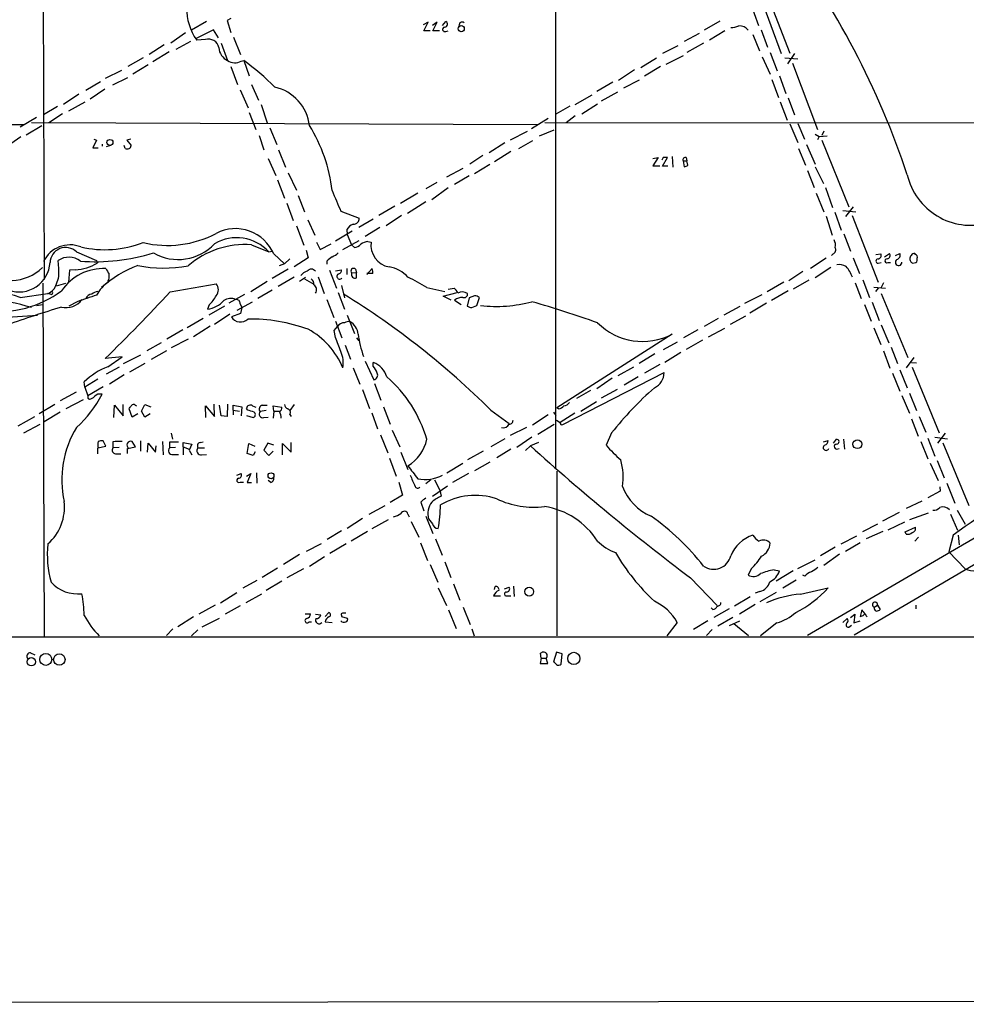
# Model space of a CAD drawing. Extents: x 9 to 1126, y 4 to 939.
# Drawn here: x 312 to 460, y 5 to 158 of the extents above; entities that cross this region are included whole.
import ezdxf

# ---------------------------------------------------------------- set-up
doc = ezdxf.new("R2010")
doc.units = 0
doc.header["$MEASUREMENT"] = 0
doc.layers.add('MAIN', color=5, linetype='CONTINUOUS')

msp = doc.modelspace()

# ---------------------------------------------------------------- linework, layer by layer
at = {"layer": 'MAIN'}
for p, q in [((395.5627, 88.3073), (395.5627, 241.808)), ((315.2987, 193.6326), (315.5527, 117.856)), ((422.3173, 176.1913), (430.784, 153.162)), ((428.1593, 163.576), (432.1387, 153.2466)), ((425.8733, 161.29), (427.228, 157.5646)), ((344.7627, 158.6653), (344.17, 158.3266)), ((340.9527, 158.1573), (338.582, 156.8026)), ((344.17, 158.3266), (344.7627, 156.464)), ((375.5813, 158.0726), (374.8193, 157.6493)), ((374.904, 156.718), (375.5813, 158.0726)), ((377.0207, 158.0726), (376.2587, 157.5646)), ((376.3433, 156.718), (377.0207, 158.0726)), ((377.8673, 157.5646), (378.3753, 158.1573)), ((380.5767, 157.988), (380.4073, 157.48)), ((421.2167, 158.242), (418.7613, 156.8026)), ((337.6507, 156.3793), (335.3647, 154.7706)), ((342.0533, 156.8873), (339.344, 155.5326)), ((342.8153, 155.6173), (342.0533, 156.8873)), ((345.186, 155.702), (346.2867, 152.9926)), ((375.92, 156.718), (374.904, 156.718)), ((377.3593, 156.718), (376.3433, 156.718)), ((378.3753, 156.6333), (378.714, 156.718)), ((417.9993, 156.2946), (415.6287, 155.0246)), ((421.9787, 156.718), (419.608, 155.2786)), ((426.3813, 156.1253), (427.3973, 153.5853)), ((427.6513, 156.8873), (428.6673, 154.178)), ((334.3487, 154.5166), (331.978, 152.9926)), ((336.2113, 153.8393), (338.4973, 155.1093)), ((340.7833, 155.3633), (339.4287, 155.2786)), ((343.2387, 154.7706), (344.2547, 152.0613)), ((414.6127, 154.3473), (412.242, 153.162)), ((418.6767, 154.7706), (416.052, 153.3313)), ((331.0467, 152.4846), (328.676, 151.13)), ((335.1107, 153.416), (332.5707, 151.892)), ((408.8553, 150.9606), (411.3107, 152.4846)), ((415.4593, 152.8233), (412.75, 151.4686)), ((427.8207, 152.654), (429.0907, 149.9446)), ((429.0907, 153.3313), (430.1913, 150.4526)), ((431.3767, 152.4846), (433.4087, 152.3153)), ((432.9007, 153.162), (431.8, 151.5533)), ((331.8087, 151.384), (329.438, 149.9446)), ((344.7627, 151.13), (345.7787, 148.336)), ((346.3713, 151.9766), (346.7947, 152.0613)), ((346.7947, 152.0613), (347.6413, 149.6906)), ((411.9033, 151.13), (409.448, 149.606)), ((432.562, 151.638), (436.4567, 141.3086)), ((327.66, 150.5373), (325.12, 149.2673)), ((326.3053, 148.2513), (328.676, 149.4366)), ((407.8393, 150.622), (405.384, 148.9286)), ((430.53, 149.6906), (431.546, 146.8966)), ((324.358, 148.7593), (322.072, 147.4046)), ((347.98, 148.336), (349.0807, 145.8806)), ((404.4527, 148.6746), (401.9973, 147.2353)), ((408.6013, 149.0133), (406.146, 147.7433)), ((429.3447, 149.098), (430.3607, 146.304)), ((320.9713, 146.812), (318.6007, 145.2033)), ((325.0353, 147.574), (322.7493, 146.05)), ((346.202, 147.4893), (347.472, 144.6953)), ((398.6107, 145.2033), (401.2353, 146.7273)), ((405.2147, 147.1506), (402.6747, 145.7113)), ((431.8847, 146.2193), (432.9007, 143.5946)), ((317.6693, 144.8646), (315.468, 143.5946)), ((319.4473, 144.1873), (321.9873, 145.6266)), ((349.504, 145.2033), (350.4353, 142.3246)), ((397.764, 144.9493), (395.5627, 143.6793)), ((399.6267, 143.764), (402.082, 145.288)), ((430.6147, 145.6266), (431.7153, 142.748)), ((314.3673, 143.1713), (311.8273, 141.6473)), ((318.4313, 143.764), (316.3147, 142.3246)), ((347.6413, 143.9333), (348.6573, 141.3086)), ((398.6107, 143.4253), (397.1713, 142.3246)), ((260.2653, 141.986), (312.42, 142.0706)), ((312.7587, 140.462), (315.214, 141.9013)), ((313.6053, 142.4093), (392.684, 142.0706)), ((394.3773, 143.002), (391.7527, 141.3933)), ((393.8693, 142.4093), (471.932, 142.3246)), ((432.1387, 142.1553), (433.4087, 139.2766)), ((433.4087, 142.24), (434.4247, 139.7846)), ((572.1773, 142.1553), (434.9327, 62.23)), ((311.912, 140.1233), (309.4567, 138.43)), ((349.1653, 140.3773), (349.9273, 138.0913)), ((350.8587, 141.5626), (351.9593, 138.938)), ((391.0753, 140.97), (388.4507, 139.6153)), ((393.0227, 140.2926), (395.3087, 141.224)), ((436.118, 140.5466), (436.7107, 140.208)), ((436.7107, 140.208), (436.4567, 139.7)), ((436.7107, 140.208), (437.9807, 140.2926)), ((437.4727, 141.0546), (437.134, 140.3773)), ((323.7653, 139.6153), (323.1727, 138.43)), ((323.342, 139.7846), (323.7653, 139.6153)), ((324.612, 139.0226), (324.612, 138.684)), ((325.9667, 138.7686), (325.2893, 138.5993)), ((328.2527, 138.3453), (328.0833, 138.7686)), ((329.0993, 139.7846), (328.5067, 139.6153)), ((328.5067, 139.6153), (329.184, 138.7686)), ((387.604, 139.192), (385.1487, 137.668)), ((391.922, 139.5306), (389.7207, 138.2606)), ((434.7633, 138.938), (436.118, 135.89)), ((437.134, 139.6153), (441.3673, 129.2013)), ((323.1727, 138.43), (324.0193, 138.43)), ((352.2133, 138.0913), (353.314, 135.382)), ((384.1327, 137.2446), (382.1007, 135.89)), ((388.5353, 137.8373), (385.9953, 136.2286)), ((413.766, 137.0753), (413.8507, 135.382)), ((433.4933, 138.3453), (434.594, 135.7206)), ((350.6047, 136.7366), (351.79, 134.112)), ((385.2333, 135.8053), (382.8627, 134.366)), ((410.718, 136.7366), (411.5647, 136.906)), ((411.5647, 136.906), (410.718, 135.636)), ((410.718, 135.636), (411.8187, 135.636)), ((412.3267, 136.906), (412.1573, 136.4826)), ((412.242, 135.5513), (413.004, 136.906)), ((413.0887, 135.5513), (412.242, 135.5513)), ((415.4593, 136.398), (415.6287, 135.4666)), ((415.4593, 136.398), (416.052, 136.398)), ((415.9673, 136.906), (416.052, 136.398)), ((416.2213, 135.7206), (416.052, 136.398)), ((436.118, 135.4666), (437.388, 132.842)), ((353.7373, 134.5353), (355.0073, 131.826)), ((381, 135.2126), (378.46, 133.858)), ((382.016, 134.0273), (379.73, 132.6726)), ((434.9327, 134.874), (435.9487, 132.2493)), ((352.044, 133.4346), (353.1447, 130.556)), ((376.936, 133.0113), (375.2427, 131.9953)), ((355.2613, 130.9793), (356.2773, 128.4393)), ((373.9727, 131.318), (371.2633, 129.7093)), ((378.714, 132.1646), (376.174, 130.302)), ((436.2873, 131.318), (437.4727, 128.4393)), ((437.7267, 132.2493), (438.8273, 129.1166)), ((353.4833, 129.794), (354.4993, 127.0846)), ((370.4167, 129.286), (367.8767, 127.8466)), ((375.2427, 129.9633), (372.364, 128.1853)), ((361.95, 128.524), (364.8287, 127.4233)), ((371.4327, 127.8466), (369.062, 126.238)), ((437.8113, 127.762), (438.7427, 124.7986)), ((439.166, 128.3546), (440.182, 125.5606)), ((440.436, 128.6086), (442.468, 128.4393)), ((442.0447, 129.2013), (440.8593, 127.6773)), ((441.8753, 127.8466), (445.9393, 117.4326)), ((355.0073, 126.238), (356.1927, 123.19)), ((356.7853, 127.1693), (357.886, 124.7986)), ((367.03, 127.254), (364.744, 125.984)), ((361.1033, 123.8673), (363.728, 125.476)), ((362.8813, 125.6453), (362.966, 124.8833)), ((362.966, 124.8833), (363.6433, 123.2746)), ((368.046, 125.984), (365.76, 124.5446)), ((440.6053, 124.968), (441.6213, 122.2586)), ((347.98, 123.2746), (350.6893, 122.174)), ((358.14, 123.698), (358.7327, 122.5126)), ((358.7327, 122.5126), (360.426, 123.444)), ((362.2887, 122.5126), (364.8287, 123.952)), ((363.6433, 123.2746), (364.0667, 122.8513)), ((366.1833, 123.7826), (366.6913, 123.698)), ((320.6327, 122.174), (323.7653, 120.8193)), ((350.6893, 122.174), (351.1973, 122.2586)), ((351.4513, 121.8353), (353.1447, 120.3113)), ((356.5313, 122.428), (356.87, 121.2426)), ((438.912, 121.8353), (438.658, 121.5813)), ((445.6007, 121.7506), (446.3627, 121.8353)), ((446.9553, 121.412), (447.7173, 121.92)), ((448.6487, 121.5813), (449.326, 121.92)), ((451.7813, 121.7506), (451.6967, 121.92)), ((317.8387, 119.5493), (317.754, 120.8193)), ((323.7653, 120.8193), (323.85, 120.396)), ((353.1447, 120.3113), (352.298, 119.9726)), ((353.9913, 121.0733), (353.1447, 120.3113)), ((356.87, 121.2426), (354.6687, 119.8033)), ((359.7487, 120.7346), (359.7487, 120.2266)), ((437.8113, 121.158), (435.356, 119.5493)), ((442.0447, 121.2426), (443.0607, 118.7873)), ((445.9393, 120.396), (446.4473, 120.4806)), ((447.4633, 120.4806), (447.8867, 120.4806)), ((451.358, 120.396), (451.866, 120.4806)), ((319.532, 119.2953), (319.3627, 117.4326)), ((320.4633, 119.38), (319.532, 119.2953)), ((353.7373, 119.4646), (351.1973, 118.0253)), ((360.172, 119.2953), (361.2727, 116.5013)), ((361.1033, 119.2106), (362.0347, 119.38)), ((362.8813, 119.5493), (362.8813, 118.618)), ((363.6433, 118.872), (364.4053, 118.9566)), ((364.236, 119.4646), (364.4053, 118.9566)), ((364.4053, 118.11), (364.4053, 118.9566)), ((366.014, 118.618), (366.8607, 119.5493)), ((366.9453, 118.7873), (366.014, 118.7873)), ((431.9693, 117.6866), (434.1707, 119.126)), ((438.5733, 119.7186), (436.118, 118.11)), ((315.3833, 117.2633), (315.5527, 62.0606)), ((317.5, 116.84), (318.9393, 117.2633)), ((325.5433, 117.5173), (325.628, 117.4326)), ((335.28, 115.9086), (342.4767, 117.1786)), ((350.4353, 117.5173), (347.8953, 115.9086)), ((354.6687, 118.1946), (352.1287, 116.7553)), ((355.5153, 117.602), (356.4467, 118.1946)), ((356.2773, 117.9406), (357.7167, 117.094)), ((358.394, 118.2793), (359.3253, 115.6546)), ((431.2073, 117.4326), (428.5827, 115.9086)), ((432.7313, 116.4166), (435.1867, 117.7713)), ((442.3833, 117.348), (443.3147, 114.8926)), ((443.5687, 117.7713), (444.5847, 115.062)), ((446.786, 117.348), (446.4473, 116.586)), ((311.8273, 115.062), (316.1453, 115.6546)), ((316.6533, 115.4853), (316.1453, 115.6546)), ((344.5087, 114.2153), (346.964, 115.57)), ((351.1973, 116.1626), (348.996, 114.8926)), ((361.5267, 115.824), (362.5427, 113.1993)), ((362.0347, 116.9246), (362.5427, 114.9773)), ((375.412, 116.586), (378.206, 115.9933)), ((377.952, 115.2313), (380.1533, 115.824)), ((378.714, 116.332), (379.6453, 116.5013)), ((425.1113, 114.1306), (427.8207, 115.4853)), ((431.8847, 116.078), (429.26, 114.554)), ((445.262, 116.6706), (447.1247, 116.5013)), ((445.9393, 116.5013), (445.516, 115.9933)), ((446.4473, 115.6546), (450.596, 105.664)), ((314.3673, 113.792), (315.2987, 113.9613)), ((320.7173, 114.3846), (319.4473, 113.7073)), ((341.376, 113.8766), (341.122, 113.1993)), ((348.0647, 114.3), (345.694, 113.03)), ((346.202, 114.046), (346.456, 113.4533)), ((359.7487, 114.7233), (360.8493, 111.9293)), ((379.222, 114.6386), (377.952, 115.2313)), ((379.73, 114.6386), (380.746, 113.9613)), ((382.016, 114.9773), (381.6773, 113.7073)), ((382.8627, 115.316), (382.016, 114.9773)), ((383.2013, 113.792), (383.6247, 115.062)), ((428.498, 114.1306), (425.8733, 112.6066)), ((443.8227, 113.9613), (444.8387, 111.3366)), ((445.008, 114.3), (446.1087, 111.4213)), ((343.7467, 113.7073), (341.2913, 112.268)), ((344.5933, 112.4373), (342.2227, 110.8286)), ((346.2867, 112.522), (344.8473, 112.014)), ((346.456, 113.4533), (346.2867, 112.522)), ((382.4393, 113.4533), (383.2013, 113.792)), ((424.3493, 113.6226), (421.8093, 112.268)), ((305.3927, 111.6753), (314.5367, 112.268)), ((340.4447, 111.76), (337.9047, 110.3206)), ((361.1033, 111.3366), (362.1193, 108.712)), ((362.966, 112.268), (364.0667, 109.3893)), ((420.9627, 111.76), (418.7613, 110.49)), ((425.196, 112.0986), (422.8253, 110.8286)), ((337.2273, 109.982), (334.772, 108.5426)), ((341.5453, 110.5746), (338.9207, 108.8813)), ((360.934, 109.8973), (361.442, 110.49)), ((361.1033, 108.7966), (360.934, 109.8973)), ((413.766, 109.3046), (395.732, 97.79)), ((417.7453, 109.982), (415.544, 108.712)), ((419.4387, 108.8813), (421.9787, 110.236)), ((445.262, 110.3206), (446.3627, 107.696)), ((446.4473, 110.744), (447.6327, 107.95)), ((333.8407, 107.95), (331.6393, 106.68)), ((338.074, 108.5426), (335.4493, 107.188)), ((364.4053, 108.712), (364.744, 108.2886)), ((414.528, 108.0346), (412.3267, 106.8493)), ((418.5073, 108.3733), (415.9673, 106.934)), ((334.6873, 106.68), (332.3167, 105.3253)), ((362.6273, 107.6113), (363.474, 105.41)), ((411.0567, 106.2566), (408.6013, 104.7326)), ((415.1207, 106.426), (412.5807, 104.902)), ((442.214, 62.3146), (517.2287, 106.426)), ((446.786, 106.68), (447.802, 103.9706)), ((447.9713, 107.2726), (448.9873, 104.7326)), ((327.7447, 105.7486), (325.12, 105.4946)), ((325.5433, 104.2246), (327.7447, 105.7486)), ((330.6233, 106.0026), (327.914, 104.648)), ((331.3007, 104.7326), (328.93, 103.378)), ((365.76, 105.0713), (367.1147, 102.1926)), ((367.03, 104.3093), (367.03, 104.902)), ((451.5273, 105.664), (450.342, 104.0553)), ((451.1887, 104.902), (451.9507, 104.8173)), ((327.3213, 104.14), (325.2893, 103.0393)), ((363.8973, 104.0553), (364.9133, 101.5153)), ((396.6633, 95.1653), (412.496, 103.2933)), ((405.2993, 102.87), (407.7547, 104.2246)), ((411.8187, 104.5633), (409.448, 103.2086)), ((448.2253, 103.2086), (449.326, 100.4146)), ((449.326, 103.7166), (450.5113, 100.9226)), ((451.2733, 104.14), (455.5067, 93.8953)), ((321.9027, 101.0073), (321.818, 101.854)), ((323.9347, 102.2773), (321.9027, 101.0073)), ((328.0833, 102.9546), (325.7973, 101.5153)), ((367.1993, 101.6), (368.2153, 98.9753)), ((404.368, 102.4466), (401.9973, 100.7533)), ((408.432, 102.616), (406.2307, 101.346)), ((320.548, 100.2453), (318.0927, 98.8906)), ((321.9027, 101.0073), (322.4107, 99.6526)), ((324.7813, 101.092), (322.4107, 99.6526)), ((365.3367, 100.6686), (366.4373, 97.7053)), ((400.9813, 100.4993), (398.78, 99.2293)), ((405.13, 100.6686), (402.6747, 99.314)), ((450.85, 100.076), (451.9507, 97.3666)), ((321.6487, 99.06), (318.9393, 97.6206)), ((322.4107, 99.314), (322.6647, 99.1446)), ((399.4573, 97.282), (401.9127, 98.806)), ((449.6647, 99.7373), (450.85, 96.9433)), ((317.246, 98.298), (314.7907, 96.8586)), ((318.0927, 97.1126), (315.5527, 95.5886)), ((326.4747, 96.266), (326.5593, 98.2133)), ((326.5593, 98.2133), (327.914, 96.52)), ((327.914, 96.52), (327.914, 98.298)), ((329.3533, 96.3506), (328.8453, 97.6206)), ((329.7767, 98.2133), (330.0307, 98.1286)), ((330.7927, 97.282), (331.3007, 98.298)), ((331.3007, 96.3506), (330.7927, 97.282)), ((331.3007, 98.298), (332.232, 97.9593)), ((340.868, 96.266), (340.7833, 98.1286)), ((340.7833, 98.1286), (342.2227, 96.4353)), ((342.2227, 96.4353), (342.138, 98.3826)), ((343.2387, 96.52), (342.9847, 98.2133)), ((344.2547, 98.3826), (344.17, 96.4353)), ((345.1013, 97.4513), (345.1013, 98.2133)), ((345.1013, 98.2133), (346.456, 97.9593)), ((345.1013, 97.4513), (345.1013, 96.6893)), ((345.1013, 97.4513), (346.1173, 97.282)), ((346.456, 97.9593), (346.3713, 96.52)), ((347.3873, 97.4513), (347.218, 97.7053)), ((348.1493, 98.1286), (348.6573, 97.8746)), ((350.266, 97.3666), (349.3347, 97.1973)), ((349.6733, 98.2133), (350.4353, 98.2133)), ((351.4513, 97.282), (351.3667, 98.1286)), ((351.3667, 98.1286), (352.7213, 97.8746)), ((351.4513, 97.282), (351.3667, 96.1813)), ((351.4513, 97.282), (352.3827, 97.282)), ((354.6687, 98.298), (353.9913, 97.3666)), ((366.776, 97.028), (367.7073, 94.488)), ((368.6387, 97.9593), (369.6547, 95.25)), ((385.4027, 97.4513), (388.2813, 95.3346)), ((395.224, 97.1126), (395.5627, 96.6046)), ((395.986, 97.6206), (395.732, 97.79)), ((311.4887, 94.996), (314.1133, 96.4353)), ((330.2, 96.8586), (329.3533, 96.3506)), ((332.1473, 96.8586), (331.3007, 96.3506)), ((344.17, 96.4353), (343.2387, 96.52)), ((347.218, 96.6046), (348.234, 96.266)), ((349.9273, 96.266), (350.6047, 96.3506)), ((353.9913, 96.774), (354.1607, 96.4353)), ((394.3773, 96.6893), (391.922, 95.0806)), ((395.6473, 95.8426), (396.24, 95.504)), ((398.526, 96.9433), (396.24, 95.504)), ((451.1887, 96.0966), (452.2047, 93.3873)), ((452.374, 96.4353), (453.39, 93.98)), ((314.8753, 95.1653), (312.3353, 93.8106)), ((369.9933, 94.3186), (371.1787, 91.694)), ((390.9907, 94.742), (388.4507, 93.472)), ((395.3087, 95.1653), (392.7687, 93.6413)), ((404.2833, 93.8953), (403.4367, 91.948)), ((325.2047, 91.7786), (324.7813, 92.6253)), ((326.3053, 92.456), (326.3053, 91.5246)), ((329.8613, 91.694), (329.3533, 92.5406)), ((330.6233, 92.6253), (330.6233, 91.0166)), ((334.0947, 92.5406), (334.1793, 90.424)), ((335.1953, 91.5246), (335.1953, 92.456)), ((335.1953, 92.456), (336.55, 92.456)), ((335.4493, 93.8106), (335.6187, 92.8793)), ((337.312, 91.694), (337.312, 92.3713)), ((337.312, 92.3713), (338.6667, 92.1173)), ((339.9367, 92.3713), (340.4447, 92.456)), ((354.1607, 90.8473), (354.1607, 92.3713)), ((368.1307, 93.5566), (369.316, 90.7626)), ((387.604, 92.964), (385.4027, 91.694)), ((391.8373, 93.218), (389.4667, 91.6093)), ((392.8533, 92.3713), (391.5833, 91.8633)), ((437.388, 92.456), (438.15, 92.71)), ((438.9967, 92.2866), (439.42, 92.8793)), ((440.5207, 92.8793), (440.69, 91.3553)), ((452.628, 92.5406), (453.7287, 89.8313)), ((453.7287, 93.0486), (454.8293, 90.2546)), ((454.8293, 93.218), (456.7767, 92.964)), ((456.438, 93.8106), (455.2527, 92.2866)), ((323.9347, 91.5246), (325.2047, 91.7786)), ((323.9347, 90.5933), (323.9347, 91.5246)), ((327.3213, 91.6093), (326.3053, 91.5246)), ((328.5913, 91.44), (329.8613, 91.694)), ((328.5913, 90.678), (328.5913, 91.44)), ((331.724, 90.8473), (331.8087, 92.2866)), ((331.8087, 92.2866), (332.994, 90.8473)), ((332.994, 90.8473), (333.0787, 91.8633)), ((336.1267, 91.6093), (335.1953, 91.5246)), ((337.312, 91.694), (338.2433, 91.3553)), ((337.312, 91.694), (337.312, 90.424)), ((338.6667, 92.1173), (338.2433, 91.186)), ((338.2433, 91.186), (338.6667, 90.424)), ((339.598, 91.5246), (340.614, 91.5246)), ((347.3027, 90.678), (347.5567, 92.202)), ((347.5567, 92.202), (348.488, 91.7786)), ((348.5727, 90.932), (348.234, 90.3393)), ((350.52, 92.2866), (349.9273, 91.186)), ((349.9273, 91.186), (350.6893, 90.3393)), ((351.4513, 91.948), (350.52, 92.2866)), ((350.6893, 90.3393), (351.3667, 91.0166)), ((352.806, 90.424), (352.806, 92.202)), ((352.806, 92.202), (354.1607, 90.8473)), ((371.348, 90.8473), (372.4487, 88.138)), ((384.2173, 91.0166), (381.762, 89.662)), ((388.5353, 91.3553), (386.334, 90.0006)), ((391.5833, 91.8633), (390.8213, 91.1013)), ((439.42, 91.3553), (439.8433, 91.44)), ((460.1633, 82.4653), (456.0993, 92.2866)), ((326.7287, 90.5933), (327.5753, 90.5933)), ((335.7033, 90.5086), (336.55, 90.5086)), ((340.1907, 90.424), (340.9527, 90.5086)), ((348.234, 90.3393), (347.3027, 90.678)), ((369.57, 89.916), (370.586, 87.122)), ((385.2333, 89.3233), (382.8627, 87.9686)), ((455.168, 89.5773), (456.2687, 86.868)), ((378.5447, 87.63), (381, 89.154)), ((395.732, 87.884), (395.732, 62.1453)), ((454.0673, 89.154), (455.3373, 86.4446)), ((345.694, 87.2913), (346.3713, 87.5453)), ((346.202, 86.1906), (346.71, 86.1906)), ((347.218, 87.122), (347.8953, 87.5453)), ((347.8953, 87.5453), (347.3027, 86.106)), ((348.742, 87.63), (348.8267, 86.0213)), ((351.028, 86.106), (350.6047, 86.4446)), ((371.0093, 86.1906), (371.602, 84.1586)), ((376.0047, 86.5293), (375.2427, 85.9366)), ((376.5973, 86.5293), (377.444, 84.9206)), ((381.9313, 87.5453), (379.3913, 86.106)), ((347.3027, 86.106), (347.98, 86.106)), ((376.2587, 83.9893), (378.6293, 85.598)), ((377.444, 84.9206), (377.6133, 83.9893)), ((455.676, 84.7513), (453.7287, 83.7353)), ((455.5913, 85.4286), (455.676, 84.7513)), ((456.692, 86.0213), (457.962, 82.8886)), ((371.602, 84.1586), (369.6547, 82.9733)), ((452.7973, 83.2273), (450.342, 82.042)), ((368.808, 82.4653), (366.3527, 81.1106)), ((374.4807, 83.058), (374.904, 81.7033)), ((458.3007, 81.788), (459.5707, 79.5866)), ((365.3367, 80.518), (362.966, 78.9093)), ((366.8607, 78.9093), (369.4007, 80.3486)), ((372.4487, 81.1953), (372.618, 80.772)), ((375.2427, 80.8566), (376.3433, 78.1473)), ((375.666, 80.4333), (376.2587, 79.6713)), ((449.2413, 81.4493), (446.6167, 80.0946)), ((450.9347, 80.3486), (453.8133, 81.3646)), ((457.2847, 81.1953), (458.3853, 78.6553)), ((362.0347, 78.5706), (359.8333, 77.216)), ((366.0987, 78.486), (363.5587, 76.962)), ((372.9567, 80.01), (374.142, 77.5546)), ((445.8547, 79.5866), (443.484, 78.4013)), ((446.7013, 78.486), (444.0767, 77.3006)), ((450.088, 79.9253), (447.4633, 78.6553)), ((450.1727, 78.4013), (451.7813, 79.1633)), ((376.7667, 77.3006), (377.7827, 74.7606)), ((440.182, 76.5386), (442.6373, 77.8086)), ((450.342, 78.0626), (450.1727, 78.4013)), ((451.6967, 76.962), (452.2893, 77.5546)), ((457.708, 77.8933), (457.0307, 75.2686)), ((458.47, 77.8933), (458.6393, 76.3693)), ((358.902, 76.5386), (356.5313, 75.3533)), ((362.7967, 76.5386), (360.2567, 75.0146)), ((374.396, 76.708), (375.4967, 73.914)), ((439.2507, 76.0306), (436.9647, 74.676)), ((443.1453, 76.708), (440.8593, 75.3533)), ((355.5153, 74.8453), (352.9753, 73.3213)), ((359.41, 74.5066), (357.0393, 72.9826)), ((436.0333, 73.9986), (433.324, 72.644)), ((439.928, 74.93), (437.4727, 73.152)), ((457.0307, 75.2686), (459.5707, 72.644)), ((352.044, 72.7286), (349.6733, 71.2893)), ((356.108, 72.644), (353.4833, 71.2046)), ((375.92, 73.3213), (377.1053, 70.5273)), ((378.206, 73.7446), (379.1373, 71.2893)), ((426.1273, 72.644), (425.6193, 71.628)), ((429.6833, 72.4746), (430.53, 72.3053)), ((416.6447, 71.2046), (420.7933, 66.8866)), ((432.6467, 72.3053), (430.022, 70.6966)), ((433.1547, 70.866), (431.038, 69.596)), ((434.5093, 71.4586), (434.1707, 71.628)), ((348.8267, 70.7813), (346.6253, 69.596)), ((352.7213, 70.6966), (350.266, 69.2573)), ((377.19, 69.6806), (378.46, 66.8866)), ((379.5607, 70.2733), (380.5767, 67.7333)), ((385.9953, 69.4266), (386.08, 69.85)), ((387.5193, 69.5113), (388.2813, 69.7653)), ((388.9587, 69.9346), (389.0433, 68.326)), ((433.832, 68.6646), (438.15, 69.6806)), ((343.154, 67.31), (345.694, 68.9186)), ((347.1333, 67.3946), (349.5887, 68.7493)), ((385.826, 68.4106), (386.9267, 68.4106)), ((387.9427, 68.4106), (388.5353, 68.4106)), ((425.958, 68.2413), (423.5027, 66.802)), ((427.482, 69.088), (426.72, 68.834)), ((430.022, 68.9186), (427.482, 67.4793)), ((342.3073, 66.9713), (339.7673, 65.532)), ((343.916, 65.6166), (346.2867, 66.8866)), ((378.7987, 66.2093), (379.984, 63.3306)), ((381.0847, 66.6326), (382.1853, 63.9233)), ((420.116, 66.294), (419.862, 66.548)), ((422.656, 66.3786), (420.2853, 65.024)), ((426.72, 67.056), (424.2647, 65.532)), ((443.3993, 66.2093), (443.1453, 65.1933)), ((443.9073, 65.6166), (443.3993, 66.2093)), ((445.3467, 66.6326), (445.8547, 66.9713)), ((445.8547, 66.9713), (446.278, 66.294)), ((451.866, 66.9713), (451.866, 66.3786)), ((338.9207, 65.1086), (336.4653, 63.5846)), ((340.2753, 63.5846), (342.9847, 64.9393)), ((356.362, 65.6166), (357.2087, 65.6166)), ((357.9707, 65.532), (358.8173, 65.4473)), ((359.4947, 65.1933), (360.0873, 65.786)), ((362.0347, 65.3626), (362.0347, 65.1933)), ((362.0347, 65.1933), (362.966, 64.9393)), ((423.2487, 65.024), (420.878, 63.6693)), ((440.436, 64.262), (441.1133, 64.8546)), ((441.6213, 65.024), (442.2987, 65.532)), ((442.2987, 65.532), (442.1293, 64.1773)), ((444.0767, 65.278), (444.246, 65.1086)), ((335.7033, 63.246), (334.6873, 62.23)), ((356.9547, 64.3466), (357.378, 64.3466)), ((359.4947, 64.3466), (360.5953, 64.262)), ((382.4393, 63.246), (382.778, 62.1453)), ((414.528, 64.262), (412.9193, 62.1453)), ((419.354, 64.516), (417.068, 63.1613)), ((420.0313, 63.1613), (419.1, 62.23)), ((422.7407, 63.754), (424.3493, 64.516)), ((423.418, 64.0926), (425.704, 62.23)), ((430.1067, 64.1773), (427.5667, 62.1453)), ((441.3673, 63.5), (441.7907, 63.8386)), ((442.1293, 64.1773), (443.1453, 64.516)), ((1066.8847, 61.8913), (74.93, 61.976)), ((339.598, 63.0766), (338.582, 62.1453)), ((313.436, 59.5206), (314.1133, 59.182)), ((393.2767, 58.674), (393.1073, 57.8273)), ((393.2767, 58.674), (393.192, 59.436)), ((393.2767, 58.674), (394.0387, 58.674)), ((394.2927, 57.8273), (394.0387, 58.674)), ((395.6473, 59.6053), (395.224, 58.0813)), ((396.5787, 59.3513), (395.6473, 59.6053)), ((396.4093, 57.7426), (396.5787, 59.3513)), ((393.1073, 57.8273), (394.2927, 57.8273)), ((18.4573, 4.572), (727.71, 5.334))]:
    msp.add_line(p, q, dxfattribs=at)
for centre, radius in [((380.7729, 157.0379), 0.483), ((325.8581, 139.2714), 0.4657), ((442.7153, 92.1132), 0.7002), ((351.0348, 87.179), 0.4608), ((391.4141, 69.0635), 0.6846), ((313.5678, 58.1037), 0.653), ((315.8238, 58.4757), 0.9374), ((317.9452, 58.4492), 0.8915), ((398.3877, 58.6335), 0.9541)]:
    msp.add_circle(centre, radius, dxfattribs=at)
for centre, radius, start, end in [((325.1601, 92.4474), 132.1208, 18.420742, 36.861276), ((345.5765, 159.8845), 7.6818, 137.238375, 216.840361), ((378.218, 156.9538), 0.357, 91.926262, 296.141603), ((378.1999, 157.7521), 0.4415, 270.791579, 66.593533), ((380.9153, 157.3951), 0.6828, 60.262404, 119.730309), ((422.727, 161.443), 4.221, 272.484836, 290.135029), ((424.3277, 155.926), 1.561, 34.164467, 95.42937), ((341.2348, 153.7169), 1.7072, 12.737028, 105.335477), ((345.1861, 154.1498), 2.2868, 181.415753, 245.964753), ((345.3823, 153.7508), 2.0312, 236.280204, 299.136796), ((322.6144, 119.0521), 40.9181, 44.855639, 53.776025), ((350.1297, 141.1208), 6.9535, 6.444743, 77.618301), ((336.5488, 129.0273), 24.1992, 6.439418, 32.140783), ((328.5814, 138.8582), 0.6092, 237.345584, 351.54271), ((412.6653, -32.3939), 169.3002, 89.885375, 90.114591), ((415.8192, 136.5461), 0.3892, 67.632677, 202.367323), ((415.5693, 136.4236), 0.9588, 273.551733, 312.844497), ((460.429, 136.5026), 10.1823, 193.089471, 284.869725), ((1165.6093, 468.8125), 872.7339, 202.7197777, 202.9489572), ((364.5249, 124.706), 1.8931, 109.361464, 150.252491), ((363.9566, 127.3641), 0.8741, 266.110059, 3.883402), ((334.8341, 139.6405), 16.4686, 256.704298, 297.650041), ((345.4921, 119.3382), 6.4612, 22.73528, 117.819914), ((319.6166, 118.6557), 4.6031, 68.414937, 154.325644), ((325.0686, 139.2287), 16.7206, 257.00957, 290.948526), ((336.5256, 128.7954), 7.8163, 240.319764, 316.792161), ((346.9735, 109.7842), 13.5279, 85.733147, 131.136998), ((345.6717, 117.5804), 6.8027, 42.474023, 120.464264), ((363.9677, 124.3193), 1.4713, 273.858111, 319.271992), ((366.7615, 120.6368), 3.1985, 100.414759, 121.659608), ((370.1349, 123.2189), 3.4768, 172.079416, 259.231736), ((437.3886, 123.1899), 1.8927, 349.69407, 26.574528), ((318.9394, 120.3938), 2.4569, 46.433126, 177.9754), ((323.7071, 150.4683), 29.8371, 265.22872, 287.451706), ((359.6777, 123.8825), 2.6354, 290.376144, 314.555713), ((438.5734, 122.5126), 0.7573, 296.561667, 26.568435), ((445.9223, 121.5814), 0.5083, 271.916286, 29.964367), ((447.3114, 121.5912), 0.5224, 277.403975, 39.009262), ((448.7416, 121.6237), 0.6552, 284.233485, 26.885726), ((451.728, 121.1169), 0.8037, 92.231915, 189.18687), ((451.7108, 121.3697), 0.3874, 326.880041, 79.51391), ((311.6211, 120.7739), 4.8718, 251.177896, 356.548455), ((319.4297, 118.3196), 3.0094, 53.368472, 123.836336), ((320.0662, 126.8561), 7.4867, 273.040461, 300.358295), ((337.1993, 102.2485), 19.1349, 111.456057, 131.47141), ((334.354, 140.1899), 20.5567, 258.341652, 280.425855), ((529.5219, -90.5765), 271.0633, 128.550178, 128.779361), ((439.8857, 118.096), 2.0812, 59.43521, 100.548625), ((445.9394, 120.7346), 0.3387, 90.016916, 269.983079), ((447.3312, 120.7641), 0.3128, 81.26637, 294.983693), ((449.1549, 120.545), 0.5103, 119.619538, 2.280287), ((451.6225, 121.0324), 0.6892, 183.64375, 247.431296), ((451.4426, 120.9463), 0.6294, 312.276138, 19.655661), ((310.2548, 124.9403), 7.26, 272.388014, 314.007737), ((313.8172, 118.9143), 4.0713, 334.765545, 8.972992), ((324.874, 111.5322), 8.0239, 87.637927, 145.491183), ((537.1519, 246.1369), 246.8725, 210.848186, 211.077349), ((323.8506, 118.364), 1.8926, 333.425472, 10.30593), ((357.0393, 117.5175), 1.6437, 101.887581, 145.496863), ((357.3357, 118.7237), 0.7517, 32.356029, 147.643971), ((361.7594, 118.3427), 0.4286, 122.885436, 327.114564), ((361.4728, 119.2722), 0.5721, 275.405678, 10.860186), ((363.9397, 119.1683), 0.4191, 45, 224.990333), ((364.1795, 118.6462), 0.5818, 157.16348, 292.83652), ((365.3789, 118.9991), 1.5806, 352.299482, 20.370222), ((368.679, 114.7843), 5.0834, 42.134411, 80.87344), ((436.0123, 115.7776), 6.4201, 22.115624, 39.810027), ((315.2874, 117.7813), 2.2932, 291.968899, 344.762631), ((328.4705, 112.9572), 5.3018, 122.421213, 152.557247), ((341.3653, 116.2473), 1.45, 320.038604, 39.961396), ((356.884, 117.1926), 0.8527, 347.585625, 61.312851), ((357.3145, 116.2685), 0.8429, 321.115162, 61.501289), ((362.1389, 95.6686), 24.7732, 57.602901, 65.407167), ((301.9095, 83.8733), 32.7276, 72.359681, 85.528063), ((308.668, 128.8774), 15.9959, 262.186244, 306.853994), ((316.5969, 115.7958), 0.3155, 280.295103, 63.434949), ((323.0847, 114.4792), 1.0938, 94.267737, 157.793948), ((324.4212, 113.6865), 2.3575, 101.90906, 126.972457), ((79.9284, 354.869), 349.7235, 314.515432, 316.899211), ((293.8486, 4.7782), 130.2707, 45.348012, 58.26322), ((378.4189, 114.9359), 1.9886, 23.828505, 51.923362), ((380.9339, 114.5069), 1.4153, 54.18842, 119.452138), ((381.2329, 115.5488), 0.5396, 244.432122, 11.30785), ((303.2255, 79.1229), 35.8652, 73.177303, 95.745072), ((318.9817, 116.5437), 3.0906, 256.534335, 323.9132), ((576.2561, -647.1518), 803.2669, 108.3203641, 108.5495336), ((340.4387, 117.5391), 4.3933, 278.947744, 317.197211), ((336.4597, 118.7766), 6.9412, 315.09514, 330.095195), ((344.7415, 113.009), 1.8848, 65.4461, 124.942212), ((345.6094, 114.1307), 0.5986, 351.865837, 98.134163), ((381.0005, 112.9442), 2.1178, 90.013527, 126.863405), ((382.7778, 113.7914), 1.527, 56.315136, 86.812677), ((386.2964, 134.7095), 21.0667, 263.178019, 285.249203), ((326.3916, -106.209), 230.0971, 70.794954, 73.475433), ((381.3958, -92.0027), 215.0183, 107.074843, 109.4508), ((382.5242, 114.9779), 1.527, 236.315136, 266.812677), ((346.2476, 112.8221), 1.6167, 209.988841, 314.822087), ((347.6475, 84.4563), 27.2202, 70.195594, 90.547702), ((362.4715, 109.8963), 1.1884, 86.565311, 150.028479), ((363.1778, 110.1087), 1.1627, 79.519291, 123.109188), ((362.2202, 109.1017), 2.4476, 4.755282, 61.467447), ((409.1311, 118.126), 9.9649, 224.976826, 297.718131), ((350.8099, 99.156), 12.4806, 23.113415, 60.950791), ((381.2956, 111.5235), 16.7836, 187.597102, 199.817968), ((-188.8116, -103.9842), 589.6457, 20.9239737, 21.153151), ((357.6738, 104.7325), 4.6643, 351.651879, 23.538924), ((365.7285, 101.5739), 3.5735, 16.954789, 68.641322), ((329.508, 93.8819), 11.0766, 110.973485, 133.968121), ((364.3565, 102.1597), 3.4305, 17.803783, 38.800661), ((367.0299, 102.87), 0.6827, 277.135426, 29.734471), ((409.8508, 103.3186), 2.6453, 295.077083, 359.452012), ((355.5725, 86.9973), 20.6931, 16.513997, 49.00612), ((447.0523, 59.884), 54.6439, 131.321276, 141.507138), ((308.5617, 108.158), 18.0471, 311.979189, 332.792471), ((407.0606, 99.4833), 84.6501, 179.885408, 180.114592), ((322.2595, 100.7712), 1.6763, 283.988163, 314.129898), ((324.2883, 98.7958), 1.157, 73.753265, 138.132048), ((396.748, 99.2292), 1.1039, 274.400696, 327.530798), ((202.0262, 182.5419), 152.6261, 326.192728, 326.421931), ((329.5188, 97.9017), 0.4044, 50.386678, 145.873798), ((347.8124, 97.6338), 0.5987, 55.749789, 173.140883), ((263.2178, -156.7255), 267.7505, 71.448768, 71.677944), ((348.1071, 96.7316), 0.4826, 285.245747, 52.137512), ((349.8157, 97.6014), 0.6282, 103.100569, 220.034449), ((349.764, 96.8162), 0.5741, 138.40376, 286.53095), ((352.0438, 97.79), 0.6828, 299.760495, 7.11773), ((350.2207, 96.1171), 2.4168, 1.522154, 26.548088), ((353.9551, 98.3766), 0.8142, 185.539741, 248.198591), ((353.5047, 97.0704), 0.5698, 328.653381, 74.94421), ((395.9012, 98.7216), 1.1042, 274.404277, 327.518859), ((388.2956, 95.8284), 0.5786, 268.583744, 1.406357), ((396.5076, 95.4046), 0.2855, 159.62249, 303.049949), ((334.284, 86.4869), 15.9532, 148.838158, 192.100802), ((387.4204, 95.6218), 0.9378, 249.760052, 336.641758), ((326.1582, 92.0326), 2.1984, 166.639496, 193.360504), ((324.5695, 91.0604), 1.5792, 82.29219, 110.390429), ((327.4053, 86.027), 6.5224, 87.017223, 99.709273), ((329.0993, 91.9903), 0.5918, 65.223507, 245.223507), ((340.0849, 91.8209), 0.57, 105.069981, 211.322346), ((369.0422, 94.2964), 6.5255, 301.468358, 347.457574), ((437.4093, 92.6746), 0.7415, 281.51299, 2.736234), ((439.4623, 92.4983), 0.3833, 276.350095, 96.33524), ((326.7963, 91.1859), 0.5965, 145.40144, 263.492197), ((335.6033, 91.0936), 0.5935, 133.42971, 279.700392), ((340.1301, 91.1013), 0.6799, 141.496798, 275.112806), ((632.1627, 358.1834), 358.8939, 227.907022, 233.093844), ((419.9647, 106.19), 21.8176, 220.751122, 229.248878), ((437.8113, 91.5811), 0.4462, 124.694341, 341.569111), ((439.4623, 91.7363), 0.3834, 83.649905, 263.66476), ((396.1443, 86.9934), 9.9432, 351.439374, 15.568158), ((881.2423, 468.7383), 635.0408, 216.7553134, 216.984482), ((346.0092, 86.4587), 0.3303, 100.677194, 305.721221), ((345.9311, 87.2913), 0.5082, 271.905397, 29.985395), ((350.8405, 86.7087), 0.6312, 287.280921, 14.617437), ((817.6498, 276.8944), 483.5824, 203.083997, 203.31319), ((375.0654, 92.6106), 6.0121, 259.52834, 297.777671), ((528.6064, -18.6553), 119.784, 117.550857, 126.290903), ((373.9573, 85.7134), 0.4544, 206.125234, 321.182635), ((413.7004, 88.4656), 8.2687, 200.91881, 246.958087), ((311.2316, 82.219), 7.5107, 310.860694, 7.063608), ((376.0467, 81.8306), 1.9897, 113.83384, 141.91135), ((380.2884, 78.2771), 6.3076, 115.094324, 130.714994), ((382.9594, 73.3814), 10.7291, 71.667726, 120.408658), ((392.0764, 95.6515), 13.3804, 244.585368, 277.335077), ((371.8826, 81.0324), 0.5892, 16.053614, 155.148786), ((378.5581, 81.2351), 3.0011, 142.598212, 195.495395), ((356.7378, 82.6468), 20.7909, 349.64386, 359.966379), ((391.8698, 70.3864), 12.1461, 32.777344, 80.929156), ((454.5985, 83.1501), 1.3664, 265.474901, 316.601349), ((456.115, 80.9696), 1.3476, 42.073488, 112.868095), ((369.7223, 83.4363), 2.7005, 279.385934, 307.013749), ((387.6893, 48.6198), 39.4702, 38.271664, 54.759505), ((377.3231, 80.022), 1.1207, 198.23609, 263.178751), ((451.1833, 78.9464), 0.6361, 278.13265, 19.936165), ((407.6274, 82.5919), 7.9024, 225.433223, 249.624283), ((428.2014, 72.4482), 5.7413, 108.482918, 157.167798), ((429.3875, 79.9684), 3.6528, 214.616288, 235.389367), ((427.9933, 75.6986), 1.4351, 40.118428, 118.311572), ((450.5958, 78.9662), 0.9386, 254.311196, 316.204368), ((332.0721, 74.8574), 16.0153, 173.974291, 195.686467), ((426.5079, 76.8776), 2.5953, 298.24274, 354.376837), ((433.815, 92.0868), 33.5137, 210.288507, 227.03111), ((420.2652, 75.2615), 2.7088, 234.097189, 347.517306), ((416.638, 82.1214), 13.4115, 315.035948, 325.84273), ((431.7347, 61.0712), 11.5864, 100.198075, 111.083666), ((605.3735, -181.5482), 305.2934, 123.57418, 123.803342), ((460.7321, 74.6146), 2.2874, 239.486449, 325.568625), ((426.404, 73.2038), 1.7604, 243.528106, 311.335951), ((427.8413, 73.1927), 2.8314, 294.290212, 341.734631), ((435.8644, 70.5268), 1.6445, 101.899604, 145.486632), ((320.819, 74.3956), 5.6848, 222.880012, 276.670092), ((387.2231, 67.8602), 1.5016, 111.502403, 158.497597), ((386.207, 69.3843), 0.4827, 344.745922, 105.254078), ((387.8411, 69.5113), 0.5082, 271.905397, 29.985395), ((426.9826, 71.1114), 2.0841, 283.864217, 346.135783), ((424.9233, 81.6727), 17.8537, 297.148752, 317.802708), ((304.5913, 65.3501), 17.2267, 0.041575, 11.380379), ((387.8263, 68.6964), 0.3085, 84.102776, 292.159978), ((435.0302, 52.7673), 15.9424, 94.310307, 114.188368), ((407.8914, 60.6807), 7.5412, 28.352574, 65.889242), ((420.0375, 67.1041), 0.8139, 275.534773, 338.212969), ((420.8076, 67.3804), 0.5786, 268.583744, 1.406357), ((445.4567, 67.018), 0.4008, 353.307704, 254.070313), ((445.8124, 66.5057), 0.4827, 164.757374, 254.734472), ((445.6266, 66.9955), 0.9573, 273.51548, 312.879217), ((334.0096, 71.864), 13.8168, 208.069609, 224.700323), ((356.6784, 64.5293), 0.3312, 100.858741, 326.525816), ((356.4678, 65.5814), 0.7417, 281.525044, 2.720065), ((358.5479, 64.6006), 0.5542, 152.722949, 322.344428), ((358.0907, 65.5953), 0.7415, 267.263766, 348.48701), ((360.553, 64.135), 1.0792, 115.563089, 168.693191), ((359.9885, 65.4473), 0.3528, 286.262154, 73.737847), ((362.204, 65.4896), 0.2117, 90, 216.875312), ((362.458, -61.2986), 127.0002, 89.885409, 90.114591), ((362.6414, 64.7276), 0.3875, 280.497939, 33.11188), ((427.6953, 72.1528), 8.3321, 286.822742, 310.170256), ((440.8595, 64.516), 0.4232, 306.84553, 53.14635), ((443.086, 66.1502), 0.9587, 273.546139, 312.848561), ((443.8968, 65.3414), 0.1909, 340.586624, 146.301607), ((362.4243, 64.8508), 0.5805, 215.217593, 299.709379), ((441.3128, 63.8659), 0.3698, 122.645863, 278.471797), ((313.447, 58.9537), 0.5669, 91.111615, 219.998377), ((393.6365, 58.9703), 0.6438, 27.404942, 133.665732), ((393.6791, 59.0972), 0.5554, 310.355103, 17.759607), ((394.9279, 57.3619), 0.778, 22.371722, 67.628278), ((395.9697, 58.2278), 0.6547, 240.498273, 312.177148)]:
    msp.add_arc(centre, radius, start, end, dxfattribs=at)

doc.saveas('drawing.dxf')
